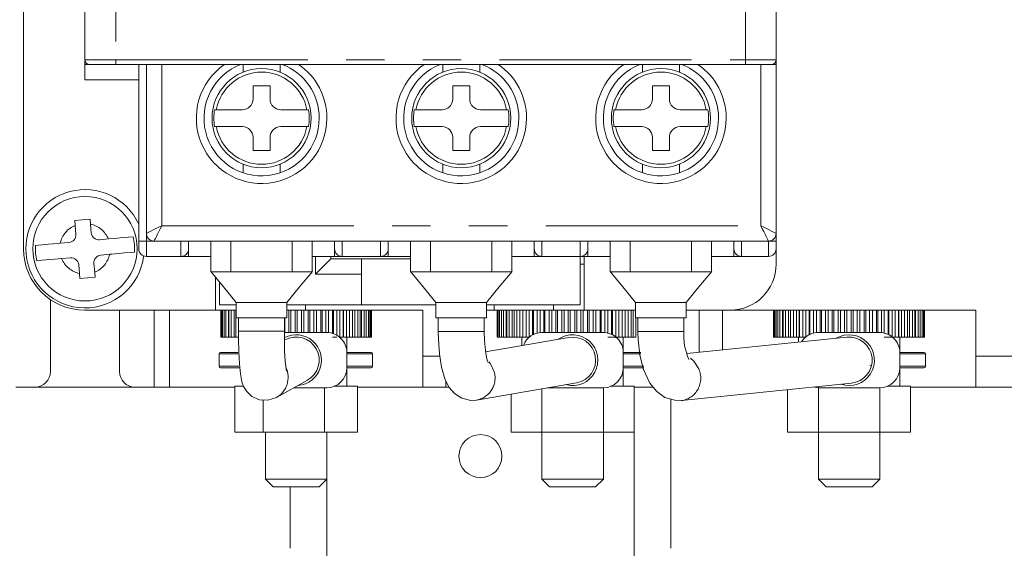
# Model space of a CAD drawing. Extents: x 2921 to 3732, y -2120 to -1639.
# Drawn here: x 3042 to 3107, y -2055 to -2021 of the extents above; entities that cross this region are included whole.
import ezdxf

# ---------------------------------------------------------------- set-up
doc = ezdxf.new("R2010")
doc.units = 0
doc.linetypes.add('PHANTOM', pattern=[25, 12.5, -2.5, 2.5, -2.5, 2.5, -2.5])
doc.layers.get('0').update_dxf_attribs({"linetype": 'CONTINUOUS'})

msp = doc.modelspace()

# ---------------------------------------------------------------- linework, layer by layer
at = {"linetype": 'Continuous', "lineweight": 15}
for p, q in [((3042.713, -1989.457), (3042.713, -2035.957)), ((3046.713, -2023.657), (3046.713, -2011.957)), ((3091.713, -2011.957), (3091.713, -2023.657)), ((3046.713, -2023.657), (3046.713, -2023.957)), ((3091.713, -2023.657), (3091.713, -2023.957)), ((3047.013, -2023.957), (3046.713, -2023.957)), ((3046.713, -2023.957), (3046.713, -2024.957)), ((3048.713, -2023.957), (3047.013, -2023.957)), ((3089.713, -2023.957), (3048.713, -2023.957)), ((3049.713, -2023.957), (3049.863, -2023.957)), ((3050.213, -2035.457), (3050.213, -2023.957)), ((3050.713, -2034.957), (3050.713, -2023.957)), ((3067.563, -2023.957), (3067.713, -2023.957)), ((3070.713, -2023.957), (3070.863, -2023.957)), ((3088.563, -2023.957), (3088.713, -2023.957)), ((3091.413, -2023.957), (3089.713, -2023.957)), ((3091.713, -2023.957), (3091.413, -2023.957)), ((3091.713, -2023.957), (3091.713, -2034.957)), ((3050.213, -2024.957), (3046.713, -2024.957)), ((3057.663, -2025.357), (3057.663, -2026.207)), ((3058.763, -2025.357), (3057.663, -2025.357)), ((3058.763, -2026.207), (3058.763, -2025.357)), ((3071.763, -2025.357), (3070.663, -2025.357)), ((3070.663, -2025.357), (3070.663, -2026.207)), ((3071.763, -2026.207), (3071.763, -2025.357)), ((3084.763, -2025.357), (3083.663, -2025.357)), ((3083.663, -2025.357), (3083.663, -2026.207)), ((3084.763, -2026.207), (3084.763, -2025.357)), ((3055.157, -2026.907), (3055.264, -2026.907)), ((3055.264, -2026.907), (3056.963, -2026.907)), ((3059.463, -2026.907), (3061.162, -2026.907)), ((3061.162, -2026.907), (3061.269, -2026.907)), ((3068.157, -2026.907), (3068.264, -2026.907)), ((3068.264, -2026.907), (3069.963, -2026.907)), ((3072.463, -2026.907), (3074.162, -2026.907)), ((3074.162, -2026.907), (3074.269, -2026.907)), ((3081.157, -2026.907), (3081.264, -2026.907)), ((3081.264, -2026.907), (3082.963, -2026.907)), ((3085.463, -2026.907), (3087.162, -2026.907)), ((3087.162, -2026.907), (3087.269, -2026.907)), ((3055.264, -2028.007), (3055.157, -2028.007)), ((3056.963, -2028.007), (3055.264, -2028.007)), ((3061.162, -2028.007), (3059.463, -2028.007)), ((3061.269, -2028.007), (3061.162, -2028.007)), ((3068.264, -2028.007), (3068.157, -2028.007)), ((3069.963, -2028.007), (3068.264, -2028.007)), ((3074.162, -2028.007), (3072.463, -2028.007)), ((3074.269, -2028.007), (3074.162, -2028.007)), ((3081.264, -2028.007), (3081.157, -2028.007)), ((3082.963, -2028.007), (3081.264, -2028.007)), ((3087.162, -2028.007), (3085.463, -2028.007)), ((3087.269, -2028.007), (3087.162, -2028.007)), ((3057.663, -2028.707), (3057.663, -2029.557)), ((3058.763, -2029.557), (3058.763, -2028.707)), ((3070.663, -2028.707), (3070.663, -2029.557)), ((3071.763, -2029.557), (3071.763, -2028.707)), ((3083.663, -2028.707), (3083.663, -2029.557)), ((3084.763, -2029.557), (3084.763, -2028.707)), ((3057.663, -2029.557), (3058.763, -2029.557)), ((3070.663, -2029.557), (3071.763, -2029.557)), ((3083.663, -2029.557), (3084.763, -2029.557)), ((3046.046, -2034.109), (3046.544, -2034.064)), ((3046.544, -2034.064), (3047.042, -2034.02)), ((3047.042, -2034.02), (3047.071, -2034.346)), ((3046.075, -2034.435), (3046.046, -2034.109)), ((3046.126, -2035.005), (3046.075, -2034.435)), ((3047.122, -2034.916), (3047.071, -2034.346)), ((3047.665, -2035.37), (3048.235, -2035.319)), ((3048.235, -2035.319), (3048.666, -2035.28)), ((3048.666, -2035.28), (3048.995, -2035.251)), ((3048.995, -2035.251), (3049.516, -2035.204)), ((3049.516, -2035.204), (3049.848, -2035.175)), ((3091.713, -2034.957), (3091.713, -2035.457)), ((3043.489, -2035.743), (3043.714, -2035.723)), ((3043.714, -2035.723), (3044.154, -2035.684)), ((3044.154, -2035.684), (3044.342, -2035.667)), ((3044.342, -2035.667), (3044.956, -2035.612)), ((3044.956, -2035.612), (3045.103, -2035.599)), ((3045.673, -2035.548), (3045.103, -2035.599)), ((3050.213, -2035.957), (3050.213, -2035.457)), ((3091.213, -2035.457), (3051.213, -2035.457)), ((3053.463, -2035.457), (3053.463, -2035.957)), ((3053.463, -2035.457), (3053.463, -2036.457)), ((3054.913, -2037.449), (3054.913, -2035.457)), ((3061.513, -2037.449), (3061.513, -2035.457)), ((3062.963, -2035.957), (3062.963, -2035.457)), ((3062.963, -2036.457), (3062.963, -2035.957)), ((3066.463, -2035.457), (3066.463, -2035.957)), ((3066.463, -2035.457), (3066.463, -2036.457)), ((3067.913, -2037.449), (3067.913, -2035.457)), ((3074.513, -2037.449), (3074.513, -2035.457)), ((3075.963, -2035.957), (3075.963, -2035.457)), ((3075.963, -2036.457), (3075.963, -2035.457)), ((3079.463, -2035.457), (3079.463, -2035.957)), ((3079.463, -2035.957), (3079.463, -2036.457)), ((3080.913, -2037.449), (3080.913, -2035.457)), ((3087.513, -2037.449), (3087.513, -2035.457)), ((3088.963, -2035.957), (3088.963, -2035.457)), ((3088.963, -2036.457), (3088.963, -2035.457)), ((3091.713, -2035.457), (3091.713, -2035.957)), ((3091.713, -2036.957), (3091.713, -2035.957)), ((3044.76, -2036.633), (3044.431, -2036.663)), ((3045.192, -2036.595), (3044.76, -2036.633)), ((3045.762, -2036.544), (3045.192, -2036.595)), ((3047.754, -2036.366), (3048.324, -2036.315)), ((3048.47, -2036.302), (3048.324, -2036.315)), ((3049.084, -2036.247), (3048.47, -2036.302)), ((3049.273, -2036.23), (3049.084, -2036.247)), ((3049.712, -2036.191), (3049.273, -2036.23)), ((3049.937, -2036.171), (3049.712, -2036.191)), ((3052.463, -2036.457), (3050.713, -2036.457)), ((3052.463, -2036.457), (3052.963, -2036.457)), ((3052.963, -2036.457), (3053.463, -2036.457)), ((3054.913, -2036.457), (3053.463, -2036.457)), ((3062.963, -2036.457), (3061.513, -2036.457)), ((3061.713, -2037.607), (3061.713, -2036.457)), ((3061.713, -2037.607), (3062.713, -2036.607)), ((3062.713, -2036.457), (3062.713, -2036.607)), ((3062.713, -2036.607), (3064.713, -2036.607)), ((3063.463, -2036.457), (3062.963, -2036.457)), ((3063.463, -2036.457), (3063.963, -2036.457)), ((3065.463, -2036.457), (3063.963, -2036.457)), ((3064.713, -2036.607), (3064.713, -2037.607)), ((3064.713, -2036.607), (3067.913, -2036.607)), ((3065.463, -2036.457), (3065.963, -2036.457)), ((3065.963, -2036.457), (3066.463, -2036.457)), ((3067.913, -2036.457), (3066.463, -2036.457)), ((3075.963, -2036.457), (3074.513, -2036.457)), ((3076.463, -2036.457), (3075.963, -2036.457)), ((3076.463, -2036.457), (3076.963, -2036.457)), ((3078.463, -2036.457), (3076.963, -2036.457)), ((3078.463, -2036.457), (3078.963, -2036.457)), ((3078.963, -2036.457), (3079.463, -2036.457)), ((3078.963, -2039.607), (3078.963, -2036.457)), ((3079.213, -2036.457), (3079.213, -2039.957)), ((3080.913, -2036.457), (3079.463, -2036.457)), ((3088.963, -2036.457), (3087.513, -2036.457)), ((3089.463, -2036.457), (3088.963, -2036.457)), ((3089.463, -2036.457), (3089.963, -2036.457)), ((3091.213, -2036.457), (3089.963, -2036.457)), ((3043.91, -2036.709), (3043.578, -2036.739)), ((3044.431, -2036.663), (3043.91, -2036.709)), ((3046.304, -2036.997), (3046.355, -2037.567)), ((3047.3, -2036.908), (3047.351, -2037.479)), ((3078.963, -2036.957), (3079.213, -2036.957)), ((3046.384, -2037.894), (3046.355, -2037.567)), ((3046.882, -2037.849), (3046.384, -2037.894)), ((3047.38, -2037.805), (3046.882, -2037.849)), ((3047.351, -2037.479), (3047.38, -2037.805)), ((3054.903, -2037.436), (3055.735, -2038.442)), ((3054.913, -2037.449), (3054.987, -2037.449)), ((3054.987, -2037.449), (3055.198, -2037.449)), ((3055.198, -2037.449), (3055.524, -2037.449)), ((3055.213, -2037.811), (3055.213, -2039.957)), ((3055.524, -2037.449), (3055.928, -2037.449)), ((3055.928, -2037.449), (3056.213, -2037.449)), ((3056.213, -2037.449), (3060.213, -2037.449)), ((3060.213, -2037.449), (3060.703, -2037.449)), ((3060.691, -2038.442), (3061.524, -2037.436)), ((3060.703, -2037.449), (3061.074, -2037.449)), ((3061.074, -2037.449), (3061.348, -2037.449)), ((3061.348, -2037.449), (3061.494, -2037.449)), ((3061.494, -2037.449), (3061.513, -2037.449)), ((3064.713, -2037.607), (3061.713, -2037.607)), ((3064.713, -2037.607), (3064.713, -2039.607)), ((3067.903, -2037.436), (3068.735, -2038.442)), ((3067.913, -2037.449), (3067.987, -2037.449)), ((3067.987, -2037.449), (3068.198, -2037.449)), ((3068.198, -2037.449), (3068.524, -2037.449)), ((3068.524, -2037.449), (3068.928, -2037.449)), ((3068.928, -2037.449), (3069.213, -2037.449)), ((3069.213, -2037.449), (3073.213, -2037.449)), ((3073.213, -2037.449), (3073.703, -2037.449)), ((3073.691, -2038.442), (3074.524, -2037.436)), ((3073.703, -2037.449), (3074.074, -2037.449)), ((3074.074, -2037.449), (3074.348, -2037.449)), ((3074.348, -2037.449), (3074.494, -2037.449)), ((3074.494, -2037.449), (3074.513, -2037.449)), ((3080.903, -2037.436), (3081.735, -2038.442)), ((3080.913, -2037.449), (3080.987, -2037.449)), ((3080.987, -2037.449), (3081.198, -2037.449)), ((3081.198, -2037.449), (3081.524, -2037.449)), ((3081.524, -2037.449), (3081.928, -2037.449)), ((3081.928, -2037.449), (3082.213, -2037.449)), ((3082.213, -2037.449), (3086.213, -2037.449)), ((3086.213, -2037.449), (3086.703, -2037.449)), ((3086.691, -2038.442), (3087.524, -2037.436)), ((3086.703, -2037.449), (3087.074, -2037.449)), ((3087.074, -2037.449), (3087.348, -2037.449)), ((3087.348, -2037.449), (3087.494, -2037.449)), ((3087.494, -2037.449), (3087.513, -2037.449)), ((3055.463, -2039.607), (3055.463, -2038.113)), ((3055.735, -2038.442), (3056.563, -2039.449)), ((3059.863, -2039.449), (3060.691, -2038.442)), ((3068.735, -2038.442), (3069.563, -2039.449)), ((3072.863, -2039.449), (3073.691, -2038.442)), ((3081.735, -2038.442), (3082.563, -2039.449)), ((3085.863, -2039.449), (3086.691, -2038.442)), ((3044.463, -2039.264), (3044.463, -2043.957)), ((3056.563, -2039.607), (3055.463, -2039.607)), ((3056.563, -2039.444), (3056.563, -2040.449)), ((3059.863, -2039.449), (3056.563, -2039.449)), ((3059.863, -2040.449), (3059.863, -2039.444)), ((3064.713, -2039.607), (3059.863, -2039.607)), ((3061.063, -2039.607), (3061.063, -2039.957)), ((3069.563, -2039.607), (3064.713, -2039.607)), ((3069.563, -2039.444), (3069.563, -2040.449)), ((3072.863, -2039.449), (3069.563, -2039.449)), ((3072.863, -2040.449), (3072.863, -2039.444)), ((3078.963, -2039.607), (3072.863, -2039.607)), ((3073.363, -2039.607), (3073.363, -2039.957)), ((3082.563, -2039.444), (3082.563, -2040.449)), ((3085.863, -2039.449), (3082.563, -2039.449)), ((3085.863, -2040.449), (3085.863, -2039.444)), ((3046.713, -2039.957), (3055.213, -2039.957)), ((3048.963, -2043.957), (3048.963, -2039.957)), ((3052.213, -2039.957), (3052.213, -2044.957)), ((3055.213, -2039.957), (3056.561, -2039.957)), ((3055.556, -2039.957), (3055.556, -2041.707)), ((3055.593, -2039.957), (3055.593, -2041.707)), ((3055.771, -2039.957), (3055.771, -2041.707)), ((3056.085, -2039.957), (3056.085, -2041.707)), ((3056.527, -2039.957), (3056.527, -2041.707)), ((3059.863, -2040.449), (3056.563, -2040.449)), ((3056.713, -2040.449), (3056.713, -2041.329)), ((3059.713, -2041.329), (3059.713, -2040.449)), ((3059.863, -2039.957), (3061.063, -2039.957)), ((3068.713, -2039.957), (3061.063, -2039.957)), ((3064.138, -2041.707), (3064.138, -2039.957)), ((3064.638, -2041.707), (3064.638, -2039.957)), ((3065.017, -2041.707), (3065.017, -2039.957)), ((3065.263, -2041.707), (3065.263, -2039.957)), ((3065.37, -2041.707), (3065.37, -2039.957)), ((3068.713, -2039.957), (3068.713, -2042.957)), ((3072.863, -2040.449), (3069.563, -2040.449)), ((3069.713, -2040.449), (3069.713, -2041.332)), ((3072.713, -2041.332), (3072.713, -2040.449)), ((3073.363, -2039.957), (3072.863, -2039.957)), ((3073.363, -2039.957), (3077.213, -2039.957)), ((3073.552, -2039.957), (3073.552, -2041.707)), ((3073.622, -2039.957), (3073.622, -2041.707)), ((3073.833, -2039.957), (3073.833, -2041.707)), ((3074.179, -2039.957), (3074.179, -2041.707)), ((3074.649, -2039.957), (3074.649, -2041.707)), ((3077.213, -2039.957), (3079.213, -2039.957)), ((3079.213, -2039.957), (3082.563, -2039.957)), ((3082.267, -2041.707), (3082.267, -2039.957)), ((3085.863, -2040.449), (3082.563, -2040.449)), ((3082.713, -2040.449), (3082.713, -2041.339)), ((3085.713, -2041.339), (3085.713, -2040.449)), ((3085.863, -2039.957), (3088.713, -2039.957)), ((3086.713, -2039.957), (3086.713, -2042.694)), ((3088.213, -2039.957), (3088.213, -2042.541)), ((3104.713, -2039.957), (3088.713, -2039.957)), ((3091.552, -2039.957), (3091.552, -2041.707)), ((3091.622, -2039.957), (3091.622, -2041.707)), ((3091.833, -2039.957), (3091.833, -2041.707)), ((3092.179, -2039.957), (3092.179, -2041.707)), ((3092.649, -2039.957), (3092.649, -2041.707)), ((3100.267, -2041.707), (3100.267, -2039.957)), ((3100.739, -2041.707), (3100.739, -2039.957)), ((3101.087, -2041.707), (3101.087, -2039.957)), ((3101.301, -2041.707), (3101.301, -2039.957)), ((3101.374, -2041.707), (3101.374, -2039.957)), ((3104.713, -2039.957), (3104.713, -2042.957)), ((3055.593, -2041.707), (3055.556, -2041.707)), ((3055.674, -2041.707), (3055.593, -2041.707)), ((3055.771, -2041.707), (3055.674, -2041.707)), ((3055.882, -2041.707), (3055.771, -2041.707)), ((3056.057, -2041.707), (3055.882, -2041.707)), ((3056.085, -2041.707), (3056.057, -2041.707)), ((3056.229, -2041.707), (3056.085, -2041.707)), ((3056.417, -2041.707), (3056.229, -2041.707)), ((3056.527, -2041.707), (3056.417, -2041.707)), ((3056.705, -2041.707), (3056.527, -2041.707)), ((3056.713, -2041.329), (3056.716, -2041.802)), ((3059.714, -2041.407), (3062.463, -2041.407)), ((3062.887, -2041.707), (3062.832, -2041.707)), ((3063.109, -2041.707), (3062.887, -2041.707)), ((3063.532, -2041.707), (3063.303, -2041.707)), ((3063.553, -2041.707), (3063.532, -2041.707)), ((3063.747, -2041.707), (3063.553, -2041.707)), ((3063.943, -2041.707), (3063.747, -2041.707)), ((3063.763, -2041.707), (3063.763, -2042.707)), ((3064.138, -2041.707), (3063.943, -2041.707)), ((3064.285, -2041.707), (3064.138, -2041.707)), ((3064.477, -2041.707), (3064.285, -2041.707)), ((3064.638, -2041.707), (3064.477, -2041.707)), ((3064.707, -2041.707), (3064.638, -2041.707)), ((3064.889, -2041.707), (3064.707, -2041.707)), ((3065.017, -2041.707), (3064.889, -2041.707)), ((3065.167, -2041.707), (3065.017, -2041.707)), ((3065.263, -2041.707), (3065.167, -2041.707)), ((3065.302, -2041.707), (3065.263, -2041.707)), ((3065.37, -2041.707), (3065.302, -2041.707)), ((3069.713, -2041.332), (3069.722, -2041.842)), ((3072.73, -2041.936), (3072.713, -2041.332)), ((3078.208, -2041.729), (3072.801, -2042.661)), ((3073.613, -2041.707), (3073.552, -2041.707)), ((3073.622, -2041.707), (3073.613, -2041.707)), ((3073.71, -2041.707), (3073.622, -2041.707)), ((3073.833, -2041.707), (3073.71, -2041.707)), ((3073.952, -2041.707), (3073.833, -2041.707)), ((3074.131, -2041.707), (3073.952, -2041.707)), ((3074.179, -2041.707), (3074.131, -2041.707)), ((3074.331, -2041.707), (3074.179, -2041.707)), ((3074.521, -2041.707), (3074.331, -2041.707)), ((3074.649, -2041.707), (3074.521, -2041.707)), ((3074.835, -2041.707), (3074.649, -2041.707)), ((3075.03, -2041.707), (3074.835, -2041.707)), ((3075.216, -2041.707), (3075.03, -2041.707)), ((3075.163, -2041.707), (3075.163, -2042.254)), ((3075.229, -2041.707), (3075.216, -2041.707)), ((3075.449, -2041.707), (3075.229, -2041.707)), ((3075.644, -2041.707), (3075.449, -2041.707)), ((3076.463, -2041.407), (3080.463, -2041.407)), ((3081.005, -2041.707), (3080.755, -2041.707)), ((3081.053, -2041.707), (3081.005, -2041.707)), ((3081.269, -2041.707), (3081.053, -2041.707)), ((3081.463, -2041.707), (3081.269, -2041.707)), ((3081.684, -2041.707), (3081.463, -2041.707)), ((3081.698, -2041.707), (3081.684, -2041.707)), ((3081.884, -2041.707), (3081.698, -2041.707)), ((3081.763, -2041.707), (3081.763, -2042.707)), ((3082.08, -2041.707), (3081.884, -2041.707)), ((3082.267, -2041.707), (3082.08, -2041.707)), ((3082.396, -2041.707), (3082.267, -2041.707)), ((3082.586, -2041.707), (3082.396, -2041.707)), ((3082.713, -2041.339), (3082.729, -2041.881)), ((3096.311, -2041.715), (3085.903, -2042.777)), ((3091.613, -2041.707), (3091.552, -2041.707)), ((3091.622, -2041.707), (3091.613, -2041.707)), ((3091.71, -2041.707), (3091.622, -2041.707)), ((3091.833, -2041.707), (3091.71, -2041.707)), ((3091.952, -2041.707), (3091.833, -2041.707)), ((3092.131, -2041.707), (3091.952, -2041.707)), ((3092.179, -2041.707), (3092.131, -2041.707)), ((3092.331, -2041.707), (3092.179, -2041.707)), ((3092.521, -2041.707), (3092.331, -2041.707)), ((3092.649, -2041.707), (3092.521, -2041.707)), ((3092.835, -2041.707), (3092.649, -2041.707)), ((3093.03, -2041.707), (3092.835, -2041.707)), ((3093.216, -2041.707), (3093.03, -2041.707)), ((3093.163, -2041.707), (3093.163, -2042.036)), ((3093.229, -2041.707), (3093.216, -2041.707)), ((3093.449, -2041.707), (3093.229, -2041.707)), ((3093.644, -2041.707), (3093.449, -2041.707)), ((3094.463, -2041.407), (3098.463, -2041.407)), ((3099.005, -2041.707), (3098.755, -2041.707)), ((3099.053, -2041.707), (3099.005, -2041.707)), ((3099.269, -2041.707), (3099.053, -2041.707)), ((3099.463, -2041.707), (3099.269, -2041.707)), ((3099.684, -2041.707), (3099.463, -2041.707)), ((3099.698, -2041.707), (3099.684, -2041.707)), ((3099.884, -2041.707), (3099.698, -2041.707)), ((3099.763, -2041.707), (3099.763, -2042.707)), ((3100.08, -2041.707), (3099.884, -2041.707)), ((3100.267, -2041.707), (3100.08, -2041.707)), ((3100.396, -2041.707), (3100.267, -2041.707)), ((3100.586, -2041.707), (3100.396, -2041.707)), ((3100.739, -2041.707), (3100.586, -2041.707)), ((3100.789, -2041.707), (3100.74, -2041.707)), ((3100.968, -2041.707), (3100.789, -2041.707)), ((3101.087, -2041.707), (3100.968, -2041.707)), ((3101.212, -2041.707), (3101.087, -2041.707)), ((3101.301, -2041.707), (3101.212, -2041.707)), ((3101.313, -2041.707), (3101.301, -2041.707)), ((3101.374, -2041.707), (3101.313, -2041.707)), ((3056.716, -2041.802), (3056.736, -2042.675)), ((3069.722, -2041.842), (3069.791, -2042.789)), ((3072.789, -2042.587), (3072.73, -2041.936)), ((3082.729, -2041.881), (3082.846, -2042.884)), ((3055.444, -2042.807), (3055.444, -2043.607)), ((3055.544, -2042.707), (3056.663, -2042.707)), ((3056.736, -2042.675), (3056.776, -2043.454)), ((3063.763, -2042.707), (3063.763, -2043.707)), ((3063.763, -2042.707), (3065.344, -2042.707)), ((3065.444, -2043.607), (3065.444, -2042.807)), ((3068.713, -2044.957), (3068.713, -2042.957)), ((3069.791, -2042.789), (3069.931, -2043.666)), ((3072.865, -2043.04), (3072.789, -2042.587)), ((3072.926, -2043.278), (3072.865, -2043.04)), ((3081.763, -2042.707), (3081.763, -2043.707)), ((3081.763, -2042.707), (3082.913, -2042.707)), ((3082.846, -2042.884), (3083.084, -2043.826)), ((3099.763, -2042.707), (3099.763, -2043.707)), ((3099.763, -2042.707), (3101.34, -2042.707)), ((3101.44, -2043.607), (3101.44, -2042.807)), ((3104.713, -2044.957), (3104.713, -2042.957)), ((3056.776, -2043.454), (3056.836, -2044.102)), ((3069.931, -2043.666), (3070.171, -2044.479)), ((3072.958, -2043.369), (3072.926, -2043.278)), ((3072.956, -2043.366), (3072.958, -2043.369)), ((3097.809, -2043.543), (3097.898, -2043.565)), ((3056.798, -2043.707), (3055.544, -2043.707)), ((3056.836, -2044.102), (3056.931, -2044.614)), ((3063.763, -2044.907), (3063.763, -2043.707)), ((3065.344, -2043.707), (3063.763, -2043.707)), ((3081.763, -2044.907), (3081.763, -2043.707)), ((3083.096, -2043.707), (3081.763, -2043.707)), ((3083.084, -2043.826), (3083.491, -2044.702)), ((3099.763, -2044.907), (3099.763, -2043.707)), ((3101.34, -2043.707), (3099.763, -2043.707)), ((3042.213, -2044.957), (3043.463, -2044.957)), ((3043.463, -2044.957), (3049.963, -2044.957)), ((3049.963, -2044.957), (3051.213, -2044.957)), ((3052.213, -2044.957), (3051.213, -2044.957)), ((3052.213, -2044.957), (3056.467, -2044.957)), ((3056.467, -2047.907), (3056.467, -2044.907)), ((3057.036, -2044.907), (3056.467, -2044.907)), ((3056.931, -2044.614), (3057.04, -2044.918)), ((3057.04, -2044.918), (3057.246, -2045.253)), ((3059.176, -2045.638), (3061.192, -2044.518)), ((3064.46, -2044.907), (3062.915, -2044.907)), ((3064.46, -2047.907), (3064.46, -2044.907)), ((3064.46, -2044.957), (3068.713, -2044.957)), ((3070.213, -2044.957), (3068.713, -2044.957)), ((3070.171, -2044.479), (3070.432, -2044.986)), ((3070.213, -2044.594), (3070.213, -2044.957)), ((3070.213, -2044.957), (3070.417, -2044.957)), ((3072.204, -2045.808), (3078.718, -2044.685)), ((3082.463, -2044.907), (3080.915, -2044.907)), ((3082.463, -2047.907), (3082.463, -2044.907)), ((3082.463, -2044.957), (3083.697, -2044.957)), ((3083.491, -2044.702), (3083.936, -2045.253)), ((3085.547, -2045.829), (3096.616, -2044.699)), ((3094.463, -2045.007), (3094.207, -2044.957)), ((3094.463, -2047.907), (3094.463, -2044.919)), ((3100.463, -2044.907), (3098.915, -2044.907)), ((3100.463, -2047.907), (3100.463, -2044.907)), ((3100.463, -2044.957), (3104.713, -2044.957)), ((3129.463, -2044.957), (3104.713, -2044.957)), ((3057.246, -2045.253), (3057.585, -2045.567)), ((3057.585, -2045.567), (3058.069, -2045.783)), ((3062.463, -2045.007), (3060.312, -2045.007)), ((3062.318, -2047.907), (3062.318, -2045.007)), ((3070.432, -2044.986), (3070.765, -2045.377)), ((3070.765, -2045.377), (3071.244, -2045.69)), ((3074.463, -2047.907), (3074.463, -2045.419)), ((3076.463, -2047.907), (3076.463, -2045.074)), ((3080.463, -2045.007), (3076.852, -2045.007)), ((3080.463, -2047.907), (3080.463, -2045.007)), ((3083.936, -2045.253), (3084.474, -2045.63)), ((3092.463, -2047.907), (3092.463, -2045.123)), ((3098.463, -2045.007), (3094.463, -2045.007)), ((3098.463, -2047.907), (3098.463, -2045.007)), ((3058.069, -2045.783), (3058.622, -2045.818)), ((3058.322, -2047.907), (3058.322, -2045.799)), ((3058.622, -2045.818), (3059.176, -2045.638)), ((3071.244, -2045.69), (3071.842, -2045.831)), ((3071.842, -2045.831), (3072.204, -2045.808)), ((3072.261, -2045.797), (3072.204, -2045.808)), ((3084.474, -2045.63), (3085.108, -2045.823)), ((3084.863, -2045.749), (3084.863, -2055.457)), ((3085.108, -2045.823), (3085.547, -2045.829)), ((3058.322, -2047.907), (3056.467, -2047.907)), ((3062.318, -2047.907), (3058.322, -2047.907)), ((3058.463, -2047.907), (3058.463, -2050.957)), ((3064.46, -2047.907), (3062.318, -2047.907)), ((3062.463, -2050.957), (3062.463, -2047.907)), ((3076.463, -2047.907), (3074.463, -2047.907)), ((3076.463, -2047.907), (3076.463, -2050.957)), ((3080.463, -2047.907), (3076.463, -2047.907)), ((3080.463, -2050.957), (3080.463, -2047.907)), ((3082.463, -2047.907), (3080.463, -2047.907)), ((3082.463, -2077.457), (3082.463, -2047.907)), ((3094.463, -2047.907), (3092.463, -2047.907)), ((3094.463, -2047.907), (3094.463, -2050.957)), ((3098.463, -2047.907), (3094.463, -2047.907)), ((3098.463, -2050.957), (3098.463, -2047.907)), ((3100.463, -2047.907), (3098.463, -2047.907)), ((3058.463, -2050.957), (3058.963, -2051.457)), ((3058.463, -2050.957), (3062.463, -2050.957)), ((3061.963, -2051.457), (3062.463, -2050.957)), ((3062.463, -2050.957), (3062.463, -2077.457)), ((3076.463, -2050.957), (3076.963, -2051.457)), ((3076.463, -2050.957), (3080.463, -2050.957)), ((3079.963, -2051.457), (3080.463, -2050.957)), ((3094.463, -2050.957), (3094.963, -2051.457)), ((3094.463, -2050.957), (3098.463, -2050.957)), ((3097.963, -2051.457), (3098.463, -2050.957)), ((3059, -2051.457), (3058.963, -2051.457)), ((3059.174, -2051.457), (3059, -2051.457)), ((3059.474, -2051.457), (3059.174, -2051.457)), ((3059.87, -2051.457), (3059.474, -2051.457)), ((3060.325, -2051.457), (3059.87, -2051.457)), ((3060.063, -2055.457), (3060.063, -2051.457)), ((3060.793, -2051.457), (3060.325, -2051.457)), ((3061.229, -2051.457), (3060.793, -2051.457)), ((3061.59, -2051.457), (3061.229, -2051.457)), ((3061.841, -2051.457), (3061.59, -2051.457)), ((3061.957, -2051.457), (3061.841, -2051.457)), ((3061.963, -2051.457), (3061.957, -2051.457)), ((3077.015, -2051.457), (3076.963, -2051.457)), ((3077.206, -2051.457), (3077.015, -2051.457)), ((3077.521, -2051.457), (3077.206, -2051.457)), ((3077.928, -2051.457), (3077.521, -2051.457)), ((3078.387, -2051.457), (3077.928, -2051.457)), ((3078.854, -2051.457), (3078.387, -2051.457)), ((3079.282, -2051.457), (3078.854, -2051.457)), ((3079.63, -2051.457), (3079.282, -2051.457)), ((3079.864, -2051.457), (3079.63, -2051.457)), ((3079.961, -2051.457), (3079.864, -2051.457)), ((3079.963, -2051.457), (3079.961, -2051.457)), ((3095.015, -2051.457), (3094.963, -2051.457)), ((3095.206, -2051.457), (3095.015, -2051.457)), ((3095.521, -2051.457), (3095.206, -2051.457)), ((3095.928, -2051.457), (3095.521, -2051.457)), ((3096.387, -2051.457), (3095.928, -2051.457)), ((3096.854, -2051.457), (3096.387, -2051.457)), ((3097.282, -2051.457), (3096.854, -2051.457)), ((3097.63, -2051.457), (3097.282, -2051.457)), ((3097.864, -2051.457), (3097.63, -2051.457)), ((3097.961, -2051.457), (3097.864, -2051.457)), ((3097.963, -2051.457), (3097.961, -2051.457))]:
    msp.add_line(p, q, dxfattribs=at)
at = {"linetype": 'PHANTOM', "lineweight": 0}
for p, q in [((3048.713, -2009.957), (3048.713, -2023.657)), ((3089.713, -2023.657), (3089.713, -2009.957)), ((3046.713, -2023.657), (3048.713, -2023.657)), ((3048.713, -2023.657), (3089.713, -2023.657)), ((3048.713, -2023.957), (3048.713, -2023.657)), ((3089.713, -2023.657), (3091.713, -2023.657)), ((3089.713, -2023.957), (3089.713, -2023.657)), ((3051.713, -2023.957), (3051.713, -2034.457)), ((3057.012, -2023.957), (3057.012, -2024.461)), ((3059.415, -2023.957), (3059.415, -2024.461)), ((3070.012, -2023.957), (3070.012, -2024.461)), ((3072.415, -2023.957), (3072.415, -2024.461)), ((3083.012, -2023.957), (3083.012, -2024.461)), ((3085.415, -2023.957), (3085.415, -2024.461)), ((3090.713, -2034.457), (3090.713, -2023.957)), ((3057.012, -2030.452), (3057.012, -2031.009)), ((3059.415, -2030.452), (3059.415, -2031.009)), ((3070.012, -2030.452), (3070.012, -2031.009)), ((3072.415, -2030.452), (3072.415, -2031.009)), ((3083.012, -2030.452), (3083.012, -2031.009)), ((3085.415, -2030.452), (3085.415, -2031.009)), ((3051.331, -2034.648), (3051.158, -2034.735)), ((3051.518, -2034.554), (3051.331, -2034.648)), ((3051.713, -2034.457), (3051.518, -2034.554)), ((3051.522, -2034.84), (3051.616, -2034.652)), ((3051.616, -2034.652), (3051.713, -2034.457)), ((3051.713, -2034.457), (3090.713, -2034.457)), ((3090.908, -2034.554), (3090.713, -2034.457)), ((3090.811, -2034.652), (3090.713, -2034.457)), ((3090.905, -2034.84), (3090.811, -2034.652)), ((3091.096, -2034.648), (3090.908, -2034.554)), ((3091.269, -2034.735), (3091.096, -2034.648)), ((3050.732, -2034.947), (3050.713, -2034.957)), ((3050.713, -2034.957), (3050.713, -2035.457)), ((3050.789, -2034.919), (3050.732, -2034.947)), ((3050.882, -2034.873), (3050.789, -2034.919)), ((3051.006, -2034.81), (3050.882, -2034.873)), ((3051.158, -2034.735), (3051.006, -2034.81)), ((3051.251, -2035.381), (3051.298, -2035.288)), ((3051.298, -2035.288), (3051.36, -2035.164)), ((3051.36, -2035.164), (3051.435, -2035.012)), ((3051.435, -2035.012), (3051.522, -2034.84)), ((3090.991, -2035.012), (3090.905, -2034.84)), ((3091.067, -2035.164), (3090.991, -2035.012)), ((3091.129, -2035.288), (3091.067, -2035.164)), ((3091.175, -2035.381), (3091.129, -2035.288)), ((3091.42, -2034.81), (3091.269, -2034.735)), ((3091.545, -2034.873), (3091.42, -2034.81)), ((3091.637, -2034.919), (3091.545, -2034.873)), ((3091.694, -2034.947), (3091.637, -2034.919)), ((3091.713, -2034.957), (3091.694, -2034.947)), ((3050.713, -2035.457), (3050.213, -2035.457)), ((3051.213, -2035.457), (3050.713, -2035.457)), ((3050.713, -2035.457), (3050.713, -2036.457)), ((3051.213, -2035.457), (3051.223, -2035.438)), ((3051.223, -2035.438), (3051.251, -2035.381)), ((3052.963, -2036.457), (3052.963, -2035.457)), ((3056.213, -2037.449), (3056.213, -2035.457)), ((3060.213, -2037.449), (3060.213, -2035.457)), ((3063.463, -2035.457), (3063.463, -2036.457)), ((3065.963, -2036.457), (3065.963, -2035.457)), ((3069.213, -2037.449), (3069.213, -2035.457)), ((3073.213, -2037.449), (3073.213, -2035.457)), ((3076.463, -2035.457), (3076.463, -2036.457)), ((3078.963, -2036.457), (3078.963, -2035.457)), ((3082.213, -2037.449), (3082.213, -2035.457)), ((3086.213, -2037.449), (3086.213, -2035.457)), ((3089.463, -2035.457), (3089.463, -2036.457)), ((3091.204, -2035.438), (3091.175, -2035.381)), ((3091.213, -2035.457), (3091.204, -2035.438)), ((3091.713, -2035.457), (3091.213, -2035.457)), ((3091.213, -2036.457), (3091.213, -2035.457)), ((3077.213, -2039.607), (3077.213, -2039.957)), ((3051.213, -2044.957), (3051.213, -2039.957)), ((3055.674, -2041.707), (3055.674, -2039.957)), ((3055.882, -2041.707), (3055.882, -2039.957)), ((3056.057, -2041.707), (3056.057, -2039.957)), ((3056.229, -2041.707), (3056.229, -2039.957)), ((3056.417, -2041.707), (3056.417, -2039.957)), ((3056.705, -2041.707), (3056.705, -2040.449)), ((3059.719, -2041.407), (3059.719, -2040.449)), ((3059.98, -2041.407), (3059.98, -2039.957)), ((3060.11, -2041.407), (3060.11, -2039.957)), ((3060.398, -2041.407), (3060.398, -2039.957)), ((3060.539, -2041.407), (3060.539, -2039.957)), ((3060.802, -2041.407), (3060.802, -2039.957)), ((3060.955, -2041.407), (3060.955, -2039.957)), ((3061.241, -2041.407), (3061.241, -2039.957)), ((3061.357, -2041.407), (3061.357, -2039.957)), ((3061.614, -2041.407), (3061.614, -2039.957)), ((3061.786, -2041.407), (3061.786, -2039.957)), ((3062.061, -2041.407), (3062.061, -2039.957)), ((3062.148, -2041.407), (3062.148, -2039.957)), ((3062.391, -2041.407), (3062.391, -2039.957)), ((3062.576, -2041.429), (3062.576, -2039.957)), ((3062.832, -2041.479), (3062.832, -2039.957)), ((3062.887, -2041.49), (3062.887, -2039.957)), ((3063.109, -2041.599), (3063.109, -2039.957)), ((3063.303, -2041.707), (3063.303, -2039.957)), ((3063.532, -2041.707), (3063.532, -2039.957)), ((3063.553, -2041.707), (3063.553, -2039.957)), ((3063.747, -2041.707), (3063.747, -2039.957)), ((3063.943, -2041.707), (3063.943, -2039.957)), ((3064.285, -2041.707), (3064.285, -2039.957)), ((3064.477, -2041.707), (3064.477, -2039.957)), ((3064.707, -2041.707), (3064.707, -2039.957)), ((3064.889, -2041.707), (3064.889, -2039.957)), ((3065.167, -2041.707), (3065.167, -2039.957)), ((3065.302, -2041.707), (3065.302, -2039.957)), ((3073.613, -2041.707), (3073.613, -2039.957)), ((3073.71, -2041.707), (3073.71, -2039.957)), ((3073.952, -2041.707), (3073.952, -2039.957)), ((3074.131, -2041.707), (3074.131, -2039.957)), ((3074.331, -2041.707), (3074.331, -2039.957)), ((3074.521, -2041.707), (3074.521, -2039.957)), ((3074.835, -2041.707), (3074.835, -2039.957)), ((3075.03, -2041.707), (3075.03, -2039.957)), ((3075.216, -2041.707), (3075.216, -2039.957)), ((3075.229, -2041.707), (3075.229, -2039.957)), ((3075.449, -2041.707), (3075.449, -2039.957)), ((3075.644, -2041.707), (3075.644, -2039.957)), ((3075.859, -2041.569), (3075.859, -2039.957)), ((3075.906, -2041.55), (3075.906, -2039.957)), ((3076.155, -2041.448), (3076.155, -2039.957)), ((3076.344, -2041.42), (3076.344, -2039.957)), ((3076.582, -2041.407), (3076.582, -2039.957)), ((3076.661, -2041.407), (3076.661, -2039.957)), ((3076.932, -2041.407), (3076.932, -2039.957)), ((3077.107, -2041.407), (3077.107, -2039.957)), ((3077.362, -2041.407), (3077.362, -2039.957)), ((3077.47, -2041.407), (3077.47, -2039.957)), ((3077.754, -2041.407), (3077.754, -2039.957)), ((3077.913, -2041.407), (3077.913, -2039.957)), ((3078.175, -2041.407), (3078.175, -2039.957)), ((3078.31, -2041.407), (3078.31, -2039.957)), ((3078.599, -2041.407), (3078.599, -2039.957)), ((3078.734, -2041.407), (3078.734, -2039.957)), ((3078.997, -2041.407), (3078.997, -2039.957)), ((3079.154, -2041.407), (3079.154, -2039.957)), ((3079.439, -2041.407), (3079.439, -2039.957)), ((3079.548, -2041.407), (3079.548, -2039.957)), ((3079.802, -2041.407), (3079.802, -2039.957)), ((3079.978, -2041.407), (3079.978, -2039.957)), ((3080.249, -2041.407), (3080.249, -2039.957)), ((3080.329, -2041.407), (3080.329, -2039.957)), ((3080.567, -2041.427), (3080.567, -2039.957)), ((3080.755, -2041.464), (3080.755, -2039.957)), ((3081.005, -2041.535), (3081.005, -2039.957)), ((3081.053, -2041.564), (3081.053, -2039.957)), ((3081.269, -2041.707), (3081.269, -2039.957)), ((3081.463, -2041.707), (3081.463, -2039.957)), ((3081.684, -2041.707), (3081.684, -2039.957)), ((3081.698, -2041.707), (3081.698, -2039.957)), ((3081.884, -2041.707), (3081.884, -2039.957)), ((3082.08, -2041.707), (3082.08, -2039.957)), ((3082.396, -2041.707), (3082.396, -2039.957)), ((3082.586, -2041.707), (3082.586, -2040.449)), ((3091.613, -2041.707), (3091.613, -2039.957)), ((3091.71, -2041.707), (3091.71, -2039.957)), ((3091.952, -2041.707), (3091.952, -2039.957)), ((3092.131, -2041.707), (3092.131, -2039.957)), ((3092.331, -2041.707), (3092.331, -2039.957)), ((3092.521, -2041.707), (3092.521, -2039.957)), ((3092.835, -2041.707), (3092.835, -2039.957)), ((3093.03, -2041.707), (3093.03, -2039.957)), ((3093.216, -2041.707), (3093.216, -2039.957)), ((3093.229, -2041.707), (3093.229, -2039.957)), ((3093.449, -2041.707), (3093.449, -2039.957)), ((3093.644, -2041.707), (3093.644, -2039.957)), ((3093.859, -2041.569), (3093.859, -2039.957)), ((3093.906, -2041.55), (3093.906, -2039.957)), ((3094.155, -2041.448), (3094.155, -2039.957)), ((3094.344, -2041.42), (3094.344, -2039.957)), ((3094.582, -2041.407), (3094.582, -2039.957)), ((3094.661, -2041.407), (3094.661, -2039.957)), ((3094.932, -2041.407), (3094.932, -2039.957)), ((3095.107, -2041.407), (3095.107, -2039.957)), ((3095.362, -2041.407), (3095.362, -2039.957)), ((3095.47, -2041.407), (3095.47, -2039.957)), ((3095.754, -2041.407), (3095.754, -2039.957)), ((3095.913, -2041.407), (3095.913, -2039.957)), ((3096.175, -2041.407), (3096.175, -2039.957)), ((3096.31, -2041.407), (3096.31, -2039.957)), ((3096.599, -2041.407), (3096.599, -2039.957)), ((3096.734, -2041.407), (3096.734, -2039.957)), ((3096.997, -2041.407), (3096.997, -2039.957)), ((3097.154, -2041.407), (3097.154, -2039.957)), ((3097.439, -2041.407), (3097.439, -2039.957)), ((3097.548, -2041.407), (3097.548, -2039.957)), ((3097.802, -2041.407), (3097.802, -2039.957)), ((3097.978, -2041.407), (3097.978, -2039.957)), ((3098.249, -2041.407), (3098.249, -2039.957)), ((3098.329, -2041.407), (3098.329, -2039.957)), ((3098.567, -2041.427), (3098.567, -2039.957)), ((3098.755, -2041.464), (3098.755, -2039.957)), ((3099.005, -2041.535), (3099.005, -2039.957)), ((3099.053, -2041.564), (3099.053, -2039.957)), ((3099.269, -2041.707), (3099.269, -2039.957)), ((3099.463, -2041.707), (3099.463, -2039.957)), ((3099.684, -2041.707), (3099.684, -2039.957)), ((3099.698, -2041.707), (3099.698, -2039.957)), ((3099.884, -2041.707), (3099.884, -2039.957)), ((3100.08, -2041.707), (3100.08, -2039.957)), ((3100.396, -2041.707), (3100.396, -2039.957)), ((3100.586, -2041.707), (3100.586, -2039.957)), ((3100.789, -2041.707), (3100.789, -2039.957)), ((3100.968, -2041.707), (3100.968, -2039.957)), ((3101.212, -2041.707), (3101.212, -2039.957)), ((3101.313, -2041.707), (3101.313, -2039.957)), ((3059.713, -2041.329), (3056.713, -2041.329)), ((3072.713, -2041.332), (3069.713, -2041.332)), ((3085.713, -2041.339), (3082.713, -2041.339)), ((3056.739, -2042.807), (3055.444, -2042.807)), ((3065.444, -2042.807), (3063.743, -2042.807)), ((3068.713, -2042.957), (3069.818, -2042.957)), ((3082.902, -2042.807), (3081.759, -2042.807)), ((3101.44, -2042.807), (3099.759, -2042.807)), ((3104.713, -2042.957), (3129.463, -2042.957)), ((3055.444, -2043.607), (3056.723, -2043.607)), ((3063.763, -2043.607), (3065.444, -2043.607)), ((3073.016, -2043.32), (3073.118, -2043.446)), ((3073.118, -2043.446), (3073.362, -2043.977)), ((3081.763, -2043.607), (3083.108, -2043.607)), ((3086.145, -2043.088), (3086.364, -2043.281)), ((3086.364, -2043.281), (3086.671, -2043.768)), ((3099.763, -2043.607), (3101.44, -2043.607))]:
    msp.add_line(p, q, dxfattribs=at)
at = {"linetype": 'Continuous', "lineweight": 15}
for centre, radius in [((3058.213, -2027.457), 3.227), ((3071.213, -2027.457), 3.227), ((3084.213, -2027.457), 3.227), ((3046.713, -2035.957), 3.4), ((3072.463, -2049.457), 1.4)]:
    msp.add_circle(centre, radius, dxfattribs=at)
for centre, radius, start, end in [((3047.013, -2023.657), 0.3, 180, 270), ((3091.413, -2023.657), 0.3, 270, 0), ((3058.213, -2027.457), 4.25, 124.56032, 0), ((3058.213, -2027.457), 3.75, 111.03947, 0), ((3058.213, -2027.457), 3, 10.56398, 169.43602), ((3058.213, -2027.457), 3.75, 0, 68.96053), ((3058.213, -2027.457), 4.25, 0, 55.43968), ((3071.213, -2027.457), 4.25, 124.56032, 0), ((3071.213, -2027.457), 3.75, 111.03947, 0), ((3071.213, -2027.457), 3, 10.56398, 169.43602), ((3071.213, -2027.457), 3.75, 0, 68.96053), ((3071.213, -2027.457), 4.25, 0, 55.43968), ((3084.213, -2027.457), 4.25, 124.56032, 0), ((3084.213, -2027.457), 3.75, 111.03947, 0), ((3084.213, -2027.457), 3, 10.56398, 169.43602), ((3084.213, -2027.457), 3.75, 0, 68.96053), ((3084.213, -2027.457), 4.25, 0, 55.43968), ((3056.963, -2026.207), 0.7, 270, 0), ((3059.463, -2026.207), 0.7, 180, 270), ((3069.963, -2026.207), 0.7, 270, 0), ((3072.463, -2026.207), 0.7, 180, 270), ((3082.963, -2026.207), 0.7, 270, 0), ((3085.463, -2026.207), 0.7, 180, 270), ((3058.213, -2027.457), 3.105, 169.79711, 190.20289), ((3058.213, -2027.457), 3.105, 349.79711, 10.20289), ((3071.213, -2027.457), 3.105, 169.79711, 190.20289), ((3071.213, -2027.457), 3.105, 349.79711, 10.20289), ((3084.213, -2027.457), 3.105, 169.79711, 190.20289), ((3084.213, -2027.457), 3.105, 349.79711, 10.20289), ((3058.213, -2027.457), 3, 190.56398, 349.43602), ((3056.963, -2028.707), 0.7, 0, 90), ((3059.463, -2028.707), 0.7, 90, 180), ((3071.213, -2027.457), 3, 190.56398, 349.43602), ((3069.963, -2028.707), 0.7, 0, 90), ((3072.463, -2028.707), 0.7, 90, 180), ((3084.213, -2027.457), 3, 190.56398, 349.43602), ((3082.963, -2028.707), 0.7, 0, 90), ((3085.463, -2028.707), 0.7, 90, 180), ((3046.713, -2035.957), 3.85, 24.61998, 185.10559), ((3045.628, -2035.05), 0.5, 275.10559, 5.10559), ((3047.62, -2034.872), 0.5, 185.10559, 275.10559), ((3046.713, -2035.957), 3.231, 356.20363, 14.00755), ((3051.213, -2034.957), 0.5, 180, 270), ((3091.213, -2034.957), 0.5, 270, 0), ((3046.713, -2035.957), 4, 180, 270), ((3046.713, -2035.957), 3.231, 176.20363, 194.00755), ((3050.713, -2035.957), 0.5, 180, 270), ((3052.963, -2035.957), 0.5, 270, 0), ((3063.463, -2035.957), 0.5, 180, 270), ((3065.963, -2035.957), 0.5, 270, 0), ((3076.463, -2035.957), 0.5, 180, 270), ((3078.963, -2035.957), 0.5, 270, 0), ((3089.463, -2035.957), 0.5, 180, 270), ((3091.213, -2035.957), 0.5, 270, 0), ((3046.713, -2035.957), 3.85, 185.10559, 353.0318), ((3045.806, -2037.042), 0.5, 5.10559, 95.10559), ((3047.798, -2036.864), 0.5, 95.10559, 185.10559), ((3088.713, -2036.957), 3, 270, 0), ((3074.355, -2041.976), 14.656, 177.47094, 187.64641), ((3060.463, -2043.207), 1.65, 274.43463, 116.96657), ((3060.463, -2043.207), 1.5, 29.0546, 119.0546), ((3062.463, -2042.707), 1.3, 0, 90.00003), ((3076.459, -2042.694), 1.287, 89.79536, 158.8579), ((3078.463, -2043.207), 1.65, 255.16243, 124.40238), ((3078.463, -2043.207), 1.5, 9.78241, 99.78241), ((3080.463, -2042.707), 1.3, 0, 90.00015), ((3089.394, -2041.627), 3.692, 175.52449, 204.45614), ((3094.445, -2042.656), 1.25, 89.1808, 148.27866), ((3096.463, -2043.207), 1.65, 251.20636, 120.44632), ((3096.463, -2043.207), 1.5, 5.82634, 95.82634), ((3098.463, -2042.707), 1.3, 0, 90.0002), ((3055.544, -2042.807), 0.1, 90, 180), ((3060.463, -2043.207), 1.5, 299.0546, 29.0546), ((3065.344, -2042.807), 0.1, 0, 90), ((3078.463, -2043.207), 1.5, 279.78241, 9.78241), ((3096.463, -2043.207), 1.5, 275.82634, 5.82634), ((3101.34, -2042.807), 0.1, 0, 90), ((3055.544, -2043.607), 0.1, 180, 270), ((3065.344, -2043.607), 0.1, 270, 0), ((3101.34, -2043.607), 0.1, 270, 0), ((3043.463, -2043.957), 1, 270, 0), ((3049.963, -2043.957), 1, 180, 270), ((3062.463, -2043.707), 1.3, 270.00009, 359.94936), ((3080.463, -2043.707), 1.3, 270.00007, 359.94936), ((3098.463, -2043.707), 1.3, 270.00015, 0)]:
    msp.add_arc(centre, radius, start, end, dxfattribs=at)
at = {"linetype": 'PHANTOM', "lineweight": 0}
for centre, radius, start, end in [((3046.713, -2035.957), 1.65, 112.74529, 167.46589), ((3046.713, -2035.957), 1.65, 22.74529, 77.46589), ((3046.713, -2035.957), 1.65, 202.74529, 257.46589), ((3046.713, -2035.957), 1.65, 292.74529, 347.46589), ((3058.447, -2044.331), 1.497, 298.04435, 25.90762), ((3071.941, -2044.364), 1.473, 282.53931, 15.25174), ((3085.332, -2044.387), 1.475, 278.20522, 24.83204)]:
    msp.add_arc(centre, radius, start, end, dxfattribs=at)

doc.saveas('drawing.dxf')
